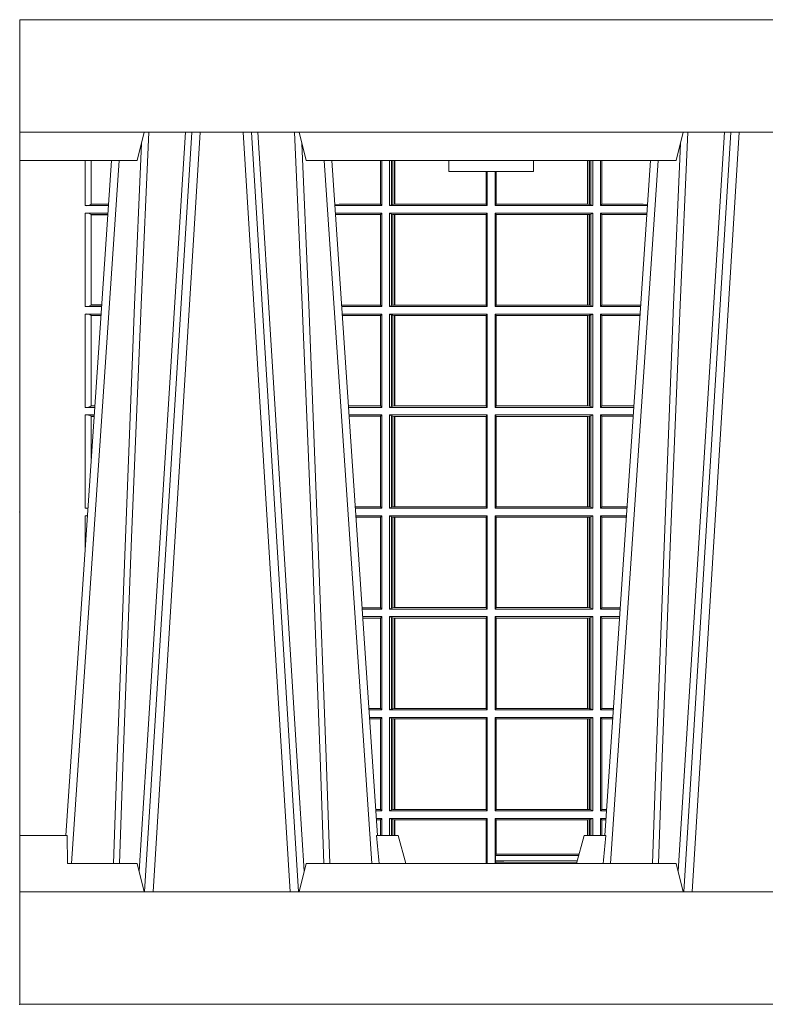
# Model space of a CAD drawing. Units: millimetres. Extents: x 0 to 21000, y 0 to 14850.
# Drawn here: x 1794 to 2059, y 9294 to 9644 of the extents above; entities that cross this region are included whole.
import ezdxf

# ---------------------------------------------------------------- set-up
doc = ezdxf.new("R2010")
doc.units = ezdxf.units.MM
doc.header["$LTSCALE"] = 333.33333
doc.layers.add('FRW-Rifi ST', color=124, linetype='Continuous', lineweight=5, transparency=0.5)

# ---------------------------------------------------------------- blocks, each defined once
blk = doc.blocks.new('ST-Halbblock_SeitGitt_oben_DN200_re_u')
at = {"color": 0, "lineweight": 5}
blk.add_line((0, 0.2999999964833648), (0, 0.05999999648335574), dxfattribs=at)
at = {"color": 0, "linetype": 'Continuous', "lineweight": 0}
for p, q in [((0.02323644757271381, 0.2999999964833933), (0.02323644757271381, 0.2839000010490622)), ((0.02543618679044357, 0.2844331198930945), (0.02543618679044357, 0.2999999964833933)), ((0.1282307446002733, 0.2999999964833648), (0.1282307446002733, 0.2843892955780234)), ((0.1286500036716234, 0.2839000010490622), (0.1286500036716234, 0.2999999964833648)), ((0.1313500046729814, 0.2839000010490622), (0.1313500046729814, 0.2999999964833648)), ((0.1321151494979631, 0.2999999964833364), (0.1321151494979631, 0.2842313209176268)), ((0.1325884103775081, 0.2999999964833648), (0.1325884103775081, 0.2843315535783972)), ((0.1332080006599199, 0.2843992495537009), (0.1332080006599199, 0.2999999964833648)), ((0.133269274234749, 0.2999999964833648), (0.133269274234749, 0.2843992495537009)), ((0.2017307370901165, 0.2999999964833364), (0.2017307370901165, 0.2843992495537009)), ((0.2017919808625948, 0.2843992495537009), (0.2017919808625948, 0.2999999964833364)), ((0.2024115860461961, 0.2999999964833364), (0.2024115860461961, 0.2843315535783972)), ((0.2028848469256843, 0.2999999964833364), (0.2028848469256843, 0.2842313209176268)), ((0.2036500066518556, 0.2839000010490622), (0.2036500066518556, 0.2999999964833648)), ((0.2063499927520525, 0.2839000010490622), (0.2063499927520525, 0.2999999964833648)), ((0.2067692667245637, 0.2999999964833648), (0.2067692667245637, 0.2843892955780234)), ((0.1656807303428423, 0.2843992495537009), (0.1656807303428423, 0.2959999964834026)), ((0.1657159864902269, 0.2843992495537009), (0.1657159864902269, 0.2959999964833742)), ((0.1661000043153535, 0.2839000010490622), (0.1661000043153535, 0.2959999964833742)), ((0.1689000070094835, 0.2839000010490622), (0.1689000070094835, 0.2959999964833457)), ((0.1692840099334489, 0.2843992495537009), (0.1692840099334489, 0.2959999964833742)), ((0.1693192660808336, 0.2843992495537009), (0.1693192660808336, 0.2959999964833742)), ((0.02323644757268539, 0.2839000010490622), (0.03152165022046916, 0.2839000010490622)), ((0.02543645501134506, 0.2843877235055174), (0.02543645501134506, 0.2844337829947676)), ((0.02543645501134506, 0.2844337829947676), (0.03155785263624011, 0.2844337829947676)), ((0.02543645501134506, 0.2843877235055174), (0.03155472876741783, 0.2843877235055174)), ((0.113550001382805, 0.2843892955780234), (0.1119517940797721, 0.2842915482093531)), ((0.1286500036716234, 0.2839000010490622), (0.1119783497795765, 0.2839000010490622)), ((0.1282307446002733, 0.2843892955780234), (0.113550001382805, 0.2843892955780234)), ((0.1286500036716234, 0.2839000010490622), (0.1282307446002733, 0.2843892955780234)), ((0.1321151494979631, 0.2842313209176268), (0.1313500046729814, 0.2839000010490622)), ((0.1313500046729814, 0.2839000010490622), (0.1661000043153535, 0.2839000010490622)), ((0.1321151494979631, 0.2842313209176268), (0.1325884103774797, 0.2843315535783972)), ((0.1325884103774797, 0.2843315535783972), (0.1332080006599199, 0.2843992495537009)), ((0.1332080006599199, 0.2843992495537009), (0.133269274234749, 0.2843992495537009)), ((0.133269274234749, 0.2843992495537009), (0.1656807303428423, 0.2843992495537009)), ((0.1656807303428423, 0.2843992495537009), (0.1657159864902269, 0.2843992495537009)), ((0.1661000043153535, 0.2839000010490622), (0.1657159864902269, 0.2843992495537009)), ((0.1689000070094835, 0.2839000010490622), (0.1692840099334489, 0.2843992495537009)), ((0.2036500066518556, 0.2839000010490622), (0.1689000070094835, 0.2839000010490622)), ((0.1693192660808336, 0.2843992495537009), (0.1692840099334489, 0.2843992495537009)), ((0.201730737090088, 0.2843992495537009), (0.1693192660808336, 0.2843992495537009)), ((0.2017919808625948, 0.2843992495537009), (0.201730737090088, 0.2843992495537009)), ((0.2024115860461961, 0.2843315535783972), (0.2017919808625948, 0.2843992495537009)), ((0.2028848469257127, 0.2842313209176268), (0.2024115860461961, 0.2843315535783972)), ((0.2028848469257127, 0.2842313209176268), (0.2036500066518556, 0.2839000010490622)), ((0.2063499927520525, 0.2839000010490622), (0.2067692667245637, 0.2843892955780234)), ((0.2063499927520525, 0.2839000010490622), (0.2230216502204883, 0.2839000010490622)), ((0.2067692667245637, 0.2843892955780234), (0.2214499950408708, 0.2843892955780234)), ((0.2214499950408708, 0.2843892955780234), (0.223048205905485, 0.2842915479915575)), ((0.02323644757268539, 0.2812000000477042), (0.0313385294541888, 0.2812000000477042)), ((0.02323644757268539, 0.2812000000477042), (0.02323644757268539, 0.2480499976873602)), ((0.02543618679044357, 0.2485831239819731), (0.02543618679044357, 0.2806668737530913)), ((0.02543645501134506, 0.2806662106514182), (0.02543645501134506, 0.2807122701406684)), ((0.02543645501134506, 0.2807122701406684), (0.03130545040190214, 0.2807122701406684)), ((0.02543645501134506, 0.2806662106514182), (0.03130232653307985, 0.2806662106514182)), ((0.1286500036716234, 0.2812000000477042), (0.1121614705458001, 0.2812000000477042)), ((0.113550001382805, 0.2807106980681624), (0.11218901074119, 0.2807939371158739)), ((0.1282307446002733, 0.2807106980681624), (0.113550001382805, 0.2807106980681624)), ((0.1286500036716234, 0.2812000000477042), (0.1282307446002733, 0.2807106980681624)), ((0.1282307446002733, 0.2807106980681624), (0.1282307446002733, 0.248539299666902)), ((0.1286500036716234, 0.2480499976873602), (0.1286500036716234, 0.2812000000477042)), ((0.1313500046729814, 0.2812000000477042), (0.1661000043153535, 0.2812000000477042)), ((0.1313500046729814, 0.2480499976873602), (0.1313500046729814, 0.2812000000477042)), ((0.1321151494979631, 0.2808686801791396), (0.1313500046729814, 0.2812000000477042)), ((0.1321151494979631, 0.2808686801791396), (0.1321151494979631, 0.2483813175559249)), ((0.1321151494979631, 0.2808686801791396), (0.1325884103774797, 0.2807684400677886)), ((0.1325884103774797, 0.2807684400677886), (0.1332080006599199, 0.2807007515430655)), ((0.1325884103774797, 0.2807684400677886), (0.1325884103774797, 0.2484815576672759)), ((0.1332080006599199, 0.2807007515430655), (0.133269274234749, 0.2807007515430655)), ((0.1332080006599199, 0.2485492461919989), (0.1332080006599199, 0.2807007515430655)), ((0.133269274234749, 0.2807007515430655), (0.1656807303428423, 0.2807007515430655)), ((0.133269274234749, 0.2807007515430655), (0.133269274234749, 0.2485492461919989)), ((0.1656807303428423, 0.2807007515430655), (0.1657159864902269, 0.2807007515430655)), ((0.1656807303428423, 0.2485492461919989), (0.1656807303428423, 0.2807007515430655)), ((0.1661000043153535, 0.2812000000477042), (0.1657159864902269, 0.2807007515430655)), ((0.1657159864902269, 0.2485492461919989), (0.1657159864902269, 0.2807007515430655)), ((0.1661000043153535, 0.2480499976873602), (0.1661000043153535, 0.2812000000477042)), ((0.2036500066518556, 0.2812000000477042), (0.1689000070094835, 0.2812000000477042)), ((0.1689000070094835, 0.2480499976873602), (0.1689000070094835, 0.2812000000477042)), ((0.1689000070094835, 0.2812000000477042), (0.1692840099334489, 0.2807007515430655)), ((0.1692840099334489, 0.2485492461919989), (0.1692840099334489, 0.2807007515430655)), ((0.1693192660808336, 0.2807007515430655), (0.1692840099334489, 0.2807007515430655)), ((0.201730737090088, 0.2807007515430655), (0.1693192660808336, 0.2807007515430655)), ((0.1693192660808336, 0.2485492461919989), (0.1693192660808336, 0.2807007515430655)), ((0.2017919808625948, 0.2807007515430655), (0.201730737090088, 0.2807007515430655)), ((0.201730737090088, 0.2807007515430655), (0.201730737090088, 0.2485492461919989)), ((0.2024115860461961, 0.2807684400677886), (0.2017919808625948, 0.2807007515430655)), ((0.2017919808625948, 0.2485492461919989), (0.2017919808625948, 0.2807007515430655)), ((0.2028848469257127, 0.2808686801791396), (0.2024115860461961, 0.2807684400677886)), ((0.2024115860461961, 0.2807684400677886), (0.2024115860461961, 0.2484815576672759)), ((0.2028848469257127, 0.2808686801791396), (0.2036500066518556, 0.2812000000477042)), ((0.2028848469257127, 0.2808686801791396), (0.2028848469257127, 0.2483813175559249)), ((0.2036500066518556, 0.2480499976873602), (0.2036500066518556, 0.2812000000477042)), ((0.2063499927520525, 0.2812000000477042), (0.2228385294542079, 0.2812000000477042)), ((0.2063499927520525, 0.2480499976873602), (0.2063499927520525, 0.2812000000477042)), ((0.2063499927520525, 0.2812000000477042), (0.2067692667245637, 0.2807106980681624)), ((0.2067692667245637, 0.2807106980681624), (0.2067692667245637, 0.248539299666902)), ((0.2067692667245637, 0.2807106980681624), (0.2214499950408708, 0.2807106980681624)), ((0.2214499950408708, 0.2807106980681624), (0.2228109892736825, 0.2807939373355168)), ((0.02543645501134506, 0.2485377275943961), (0.02543645501134506, 0.2485837870836463)), ((0.02543645501134506, 0.2485837870836463), (0.02912641697452045, 0.2485837870836463)), ((0.02543645501134506, 0.2485377275943961), (0.02912329310572659, 0.2485377275943961)), ((0.1282307446002733, 0.248539299666902), (0.1143766002724362, 0.248539299666902)), ((0.1286500036716234, 0.2480499976873602), (0.1282307446002733, 0.248539299666902)), ((0.1325884103774797, 0.2484815576672759), (0.1332080006599199, 0.2485492461919989)), ((0.1332080006599199, 0.2485492461919989), (0.133269274234749, 0.2485492461919989)), ((0.133269274234749, 0.2485492461919989), (0.1656807303428423, 0.2485492461919989)), ((0.1656807303428423, 0.2485492461919989), (0.1657159864902269, 0.2485492461919989)), ((0.1661000043153535, 0.2480499976873602), (0.1657159864902269, 0.2485492461919989)), ((0.1689000070094835, 0.2480499976873602), (0.1692840099334489, 0.2485492461919989)), ((0.1693192660808336, 0.2485492461919989), (0.1692840099334489, 0.2485492461919989)), ((0.201730737090088, 0.2485492461919989), (0.1693192660808336, 0.2485492461919989)), ((0.2017919808625948, 0.2485492461919989), (0.201730737090088, 0.2485492461919989)), ((0.2024115860461961, 0.2484815576672759), (0.2017919808625948, 0.2485492461919989)), ((0.2063499927520525, 0.2480499976873602), (0.2067692667245637, 0.248539299666902)), ((0.2067692667245637, 0.248539299666902), (0.2206233997276001, 0.248539299666902)), ((0.02323644757268539, 0.2480499976873602), (0.0290902140534115, 0.2480499976873602)), ((0.02323644757268539, 0.2453499966860022), (0.02890709328715957, 0.2453499966860022)), ((0.02323644757268539, 0.2453499966860022), (0.02323644757268539, 0.2121999980509486)), ((0.1286500036716234, 0.2480499976873602), (0.1144097859465774, 0.2480499976873602)), ((0.1286500036716234, 0.2453499966860022), (0.1145929067128293, 0.2453499966860022)), ((0.1286500036716234, 0.2453499966860022), (0.1282307446002733, 0.2448606947064604)), ((0.1286500036716234, 0.2121999980509486), (0.1286500036716234, 0.2453499966860022)), ((0.1321151494979631, 0.2483813175559249), (0.1313500046729814, 0.2480499976873602)), ((0.1313500046729814, 0.2480499976873602), (0.1661000043153535, 0.2480499976873602)), ((0.1313500046729814, 0.2453499966860022), (0.1661000043153535, 0.2453499966860022)), ((0.1313500046729814, 0.2121999980509486), (0.1313500046729814, 0.2453499966860022)), ((0.1321151494979631, 0.2450186768174376), (0.1313500046729814, 0.2453499966860022)), ((0.1321151494979631, 0.2483813175559249), (0.1325884103774797, 0.2484815576672759)), ((0.1321151494979631, 0.2450186768174376), (0.1321151494979631, 0.2125313179195132)), ((0.1321151494979631, 0.2450186768174376), (0.1325884103774797, 0.2449184367060866)), ((0.1661000043153535, 0.2453499966860022), (0.1657159864902269, 0.2448507481813635)), ((0.1661000043153535, 0.2121999980509486), (0.1661000043153535, 0.2453499966860022)), ((0.2036500066518556, 0.2480499976873602), (0.1689000070094835, 0.2480499976873602)), ((0.2036500066518556, 0.2453499966860022), (0.1689000070094835, 0.2453499966860022)), ((0.1689000070094835, 0.2121999980509486), (0.1689000070094835, 0.2453499966860022)), ((0.1689000070094835, 0.2453499966860022), (0.1692840099334489, 0.2448507481813635)), ((0.2028848469257127, 0.2483813175559249), (0.2024115860461961, 0.2484815576672759)), ((0.2028848469257127, 0.2450186768174376), (0.2024115860461961, 0.2449184367060866)), ((0.2028848469257127, 0.2483813175559249), (0.2036500066518556, 0.2480499976873602)), ((0.2028848469257127, 0.2450186768174376), (0.2036500066518556, 0.2453499966860022)), ((0.2028848469257127, 0.2450186768174376), (0.2028848469257127, 0.2125313179195132)), ((0.2036500066518556, 0.2121999980509486), (0.2036500066518556, 0.2453499966860022)), ((0.2063499927520525, 0.2480499976873602), (0.220590214053459, 0.2480499976873602)), ((0.2063499927520525, 0.2453499966860022), (0.2204070932872071, 0.2453499966860022)), ((0.2063499927520525, 0.2121999980509486), (0.2063499927520525, 0.2453499966860022)), ((0.2063499927520525, 0.2453499966860022), (0.2067692667245637, 0.2448606947064604)), ((0.02543618679044357, 0.2127331206202712), (0.02543618679044357, 0.2448168778419699)), ((0.02543645501134506, 0.2448162072897162), (0.02543645501134506, 0.2448622667789664)), ((0.02543645501134506, 0.2448622667789664), (0.0288740142348729, 0.2448622667789664)), ((0.02543645501134506, 0.2448162072897162), (0.02887089036605062, 0.2448162072897162)), ((0.1282307446002733, 0.2448606947064604), (0.1146260923869988, 0.2448606947064604)), ((0.1282307446002733, 0.2448606947064604), (0.1282307446002733, 0.2126893000304904)), ((0.1325884103774797, 0.2449184367060866), (0.1332080006599199, 0.2448507481813635)), ((0.1325884103774797, 0.2449184367060866), (0.1325884103774797, 0.2126315543055739)), ((0.1332080006599199, 0.2448507481813635), (0.133269274234749, 0.2448507481813635)), ((0.1332080006599199, 0.2126992465555873), (0.1332080006599199, 0.2448507481813635)), ((0.133269274234749, 0.2448507481813635), (0.1656807303428423, 0.2448507481813635)), ((0.133269274234749, 0.2448507481813635), (0.133269274234749, 0.2126992465555873)), ((0.1656807303428423, 0.2448507481813635), (0.1657159864902269, 0.2448507481813635)), ((0.1656807303428423, 0.2126992465555873), (0.1656807303428423, 0.2448507481813635)), ((0.1657159864902269, 0.2126992465555873), (0.1657159864902269, 0.2448507481813635)), ((0.1692840099334489, 0.2126992465555873), (0.1692840099334489, 0.2448507481813635)), ((0.1693192660808336, 0.2448507481813635), (0.1692840099334489, 0.2448507481813635)), ((0.201730737090088, 0.2448507481813635), (0.1693192660808336, 0.2448507481813635)), ((0.1693192660808336, 0.2126992465555873), (0.1693192660808336, 0.2448507481813635)), ((0.2017919808625948, 0.2448507481813635), (0.201730737090088, 0.2448507481813635)), ((0.201730737090088, 0.2448507481813635), (0.201730737090088, 0.2126992465555873)), ((0.2024115860461961, 0.2449184367060866), (0.2017919808625948, 0.2448507481813635)), ((0.2017919808625948, 0.2126992465555873), (0.2017919808625948, 0.2448507481813635)), ((0.2024115860461961, 0.2449184367060866), (0.2024115860461961, 0.2126315543055739)), ((0.2067692667245637, 0.2448606947064604), (0.2067692667245637, 0.2126893000304904)), ((0.2067692667245637, 0.2448606947064604), (0.2203739076130375, 0.2448606947064604)), ((0.02323644757268539, 0.2121999980509486), (0.02665877813905126, 0.2121999980509486)), ((0.02543645501134506, 0.2126877279579844), (0.02543645501134506, 0.2127337837219443)), ((0.02543645501134506, 0.2127337837219443), (0.02669498080749122, 0.2127337837219443)), ((0.02543645501134506, 0.2126877279579844), (0.02669185719130951, 0.2126877279579844)), ((0.1282307446002733, 0.2126893000304904), (0.116808036186768, 0.2126893000304904)), ((0.1286500036716234, 0.2121999980509486), (0.1168412218609092, 0.2121999980509486)), ((0.1286500036716234, 0.2121999980509486), (0.1282307446002733, 0.2126893000304904)), ((0.1321151494979631, 0.2125313179195132), (0.1313500046729814, 0.2121999980509486)), ((0.1313500046729814, 0.2121999980509486), (0.1661000043153535, 0.2121999980509486)), ((0.1321151494979631, 0.2125313179195132), (0.1325884103774797, 0.2126315543055739)), ((0.1325884103774797, 0.2126315543055739), (0.1332080006599199, 0.2126992465555873)), ((0.1332080006599199, 0.2126992465555873), (0.133269274234749, 0.2126992465555873)), ((0.133269274234749, 0.2126992465555873), (0.1656807303428423, 0.2126992465555873)), ((0.1656807303428423, 0.2126992465555873), (0.1657159864902269, 0.2126992465555873)), ((0.1661000043153535, 0.2121999980509486), (0.1657159864902269, 0.2126992465555873)), ((0.1689000070094835, 0.2121999980509486), (0.1692840099334489, 0.2126992465555873)), ((0.2036500066518556, 0.2121999980509486), (0.1689000070094835, 0.2121999980509486)), ((0.1693192660808336, 0.2126992465555873), (0.1692840099334489, 0.2126992465555873)), ((0.201730737090088, 0.2126992465555873), (0.1693192660808336, 0.2126992465555873)), ((0.2017919808625948, 0.2126992465555873), (0.201730737090088, 0.2126992465555873)), ((0.2024115860461961, 0.2126315543055739), (0.2017919808625948, 0.2126992465555873)), ((0.2028848469257127, 0.2125313179195132), (0.2024115860461961, 0.2126315543055739)), ((0.2028848469257127, 0.2125313179195132), (0.2036500066518556, 0.2121999980509486)), ((0.2063499927520525, 0.2121999980509486), (0.2067692667245637, 0.2126893000304904)), ((0.2063499927520525, 0.2121999980509486), (0.2181587781390988, 0.2121999980509486)), ((0.2067692667245637, 0.2126893000304904), (0.2181919638132115, 0.2126893000304904)), ((0.02323644757268539, 0.2094999970495905), (0.02647565737279933, 0.2094999970495905)), ((0.02323644757268539, 0.2094999970495905), (0.02323644757268539, 0.1763499979488756)), ((0.02543618679047199, 0.1941736543811317), (0.02543618679047199, 0.208966874480268)), ((0.02543645501134506, 0.2089662113785948), (0.02543645501134506, 0.209012270867845)), ((0.02543645501134506, 0.209012270867845), (0.02644257857318166, 0.209012270867845)), ((0.02543645501134506, 0.2089662113785948), (0.02643945470435938, 0.2089662113785948)), ((0.1286500036716234, 0.2094999970495905), (0.1170243426271611, 0.2094999970495905)), ((0.1282307446002733, 0.2090106987953391), (0.1170575280486901, 0.2090106987953391)), ((0.1286500036716234, 0.2094999970495905), (0.1282307446002733, 0.2090106987953391)), ((0.1282307446002733, 0.2090106987953391), (0.1282307446002733, 0.1768392988806795)), ((0.1286500036716234, 0.1763499979488756), (0.1286500036716234, 0.2094999970495905)), ((0.1313500046729814, 0.2094999970495905), (0.1661000043153535, 0.2094999970495905)), ((0.1313500046729814, 0.1763499979488756), (0.1313500046729814, 0.2094999970495905)), ((0.1321151494979631, 0.2091686771810259), (0.1313500046729814, 0.2094999970495905)), ((0.1321151494979631, 0.2091686771810259), (0.1321151494979631, 0.1766813173517789)), ((0.1321151494979631, 0.2091686771810259), (0.1325884103774797, 0.2090684407949652)), ((0.1325884103774797, 0.2090684407949652), (0.1332080006599199, 0.2090007485449519)), ((0.1325884103774797, 0.2090684407949652), (0.1325884103774797, 0.1767815557169001)), ((0.1332080006599199, 0.2090007485449519), (0.133269274234749, 0.2090007485449519)), ((0.1332080006599199, 0.1768492477340828), (0.1332080006599199, 0.2090007485449519)), ((0.133269274234749, 0.2090007485449519), (0.1656807303428423, 0.2090007485449519)), ((0.133269274234749, 0.2090007485449519), (0.133269274234749, 0.1768492477340828)), ((0.1656807303428423, 0.2090007485449519), (0.1657159864902269, 0.2090007485449519)), ((0.1656807303428423, 0.1768492477340828), (0.1656807303428423, 0.2090007485449519)), ((0.1661000043153535, 0.2094999970495905), (0.1657159864902269, 0.2090007485449519)), ((0.1657159864902269, 0.1768492477340828), (0.1657159864902269, 0.2090007485449519)), ((0.1661000043153535, 0.1763499979488756), (0.1661000043153535, 0.2094999970495905)), ((0.2036500066518556, 0.2094999970495905), (0.1689000070094835, 0.2094999970495905)), ((0.1689000070094835, 0.1763499979488756), (0.1689000070094835, 0.2094999970495905)), ((0.1689000070094835, 0.2094999970495905), (0.1692840099334489, 0.2090007485449519)), ((0.1692840099334489, 0.1768492477340828), (0.1692840099334489, 0.2090007485449519)), ((0.1693192660808336, 0.2090007485449519), (0.1692840099334489, 0.2090007485449519)), ((0.201730737090088, 0.2090007485449519), (0.1693192660808336, 0.2090007485449519)), ((0.1693192660808336, 0.1768492477340828), (0.1693192660808336, 0.2090007485449519)), ((0.2017919808625948, 0.2090007485449519), (0.201730737090088, 0.2090007485449519)), ((0.201730737090088, 0.2090007485449519), (0.201730737090088, 0.1768492477340828)), ((0.2024115860461961, 0.2090684407949652), (0.2017919808625948, 0.2090007485449519)), ((0.2017919808625948, 0.1768492477340828), (0.2017919808625948, 0.2090007485449519)), ((0.2028848469257127, 0.2091686771810259), (0.2024115860461961, 0.2090684407949652)), ((0.2024115860461961, 0.2090684407949652), (0.2024115860461961, 0.1767815557169001)), ((0.2028848469257127, 0.2091686771810259), (0.2036500066518556, 0.2094999970495905)), ((0.2028848469257127, 0.2091686771810259), (0.2028848469257127, 0.1766813173517789)), ((0.2036500066518556, 0.1763499979488756), (0.2036500066518556, 0.2094999970495905)), ((0.2063499927520525, 0.2094999970495905), (0.2179756573728184, 0.2094999970495905)), ((0.2063499927520525, 0.1763499979488756), (0.2063499927520525, 0.2094999970495905)), ((0.2063499927520525, 0.2094999970495905), (0.2067692667245637, 0.2090106987953391)), ((0.2067692667245637, 0.2090106987953391), (0.2067692667245637, 0.1768392988806795)), ((0.2067692667245637, 0.2090106987953391), (0.2179424719513463, 0.2090106987953391)), ((0.02323644757268539, 0.1763499979488756), (0.02422734219311451, 0.1763499979488756)), ((0.1282307446002733, 0.1768392988806795), (0.1192394722037875, 0.1768392988806795)), ((0.1286500036716234, 0.1763499979488756), (0.1192726578068459, 0.1763499979488756)), ((0.1286500036716234, 0.1763499979488756), (0.1282307446002733, 0.1768392988806795)), ((0.1321151494979631, 0.1766813173517789), (0.1313500046729814, 0.1763499979488756)), ((0.1313500046729814, 0.1763499979488756), (0.1661000043153535, 0.1763499979488756)), ((0.1321151494979631, 0.1766813173517789), (0.1325884103774797, 0.1767815557169001)), ((0.1325884103774797, 0.1767815557169001), (0.1332080006599199, 0.1768492477340828)), ((0.1332080006599199, 0.1768492477340828), (0.133269274234749, 0.1768492477340828)), ((0.133269274234749, 0.1768492477340828), (0.1656807303428423, 0.1768492477340828)), ((0.1656807303428423, 0.1768492477340828), (0.1657159864902269, 0.1768492477340828)), ((0.1661000043153535, 0.1763499979488756), (0.1657159864902269, 0.1768492477340828)), ((0.1689000070094835, 0.1763499979488756), (0.1692840099334489, 0.1768492477340828)), ((0.2036500066518556, 0.1763499979488756), (0.1689000070094835, 0.1763499979488756)), ((0.1693192660808336, 0.1768492477340828), (0.1692840099334489, 0.1768492477340828)), ((0.201730737090088, 0.1768492477340828), (0.1693192660808336, 0.1768492477340828)), ((0.2017919808625948, 0.1768492477340828), (0.201730737090088, 0.1768492477340828)), ((0.2024115860461961, 0.1767815557169001), (0.2017919808625948, 0.1768492477340828)), ((0.2028848469257127, 0.1766813173517789), (0.2024115860461961, 0.1767815557169001)), ((0.2028848469257127, 0.1766813173517789), (0.2036500066518556, 0.1763499979488756)), ((0.2063499927520525, 0.1763499979488756), (0.2067692667245637, 0.1768392988806795)), ((0.2063499927520525, 0.1763499979488756), (0.2157273421931336, 0.1763499979488756)), ((0.2067692667245637, 0.1768392988806795), (0.215760527796192, 0.1768392988806795)), ((0.02323644757268539, 0.1736499978788402), (0.02404422149001562, 0.1736499978788402)), ((0.02323644757268539, 0.1617398774136518), (0.02323644757268539, 0.1736499978788402)), ((0.1286500036716234, 0.1736499978788402), (0.1194557785099732, 0.1736499978788402)), ((0.1282307446002733, 0.1731606969470363), (0.1194889641130601, 0.1731606969470363)), ((0.1286500036716234, 0.1736499978788402), (0.1282307446002733, 0.1731606969470363)), ((0.1282307446002733, 0.1409892970323767), (0.1282307446002733, 0.1731606969470363)), ((0.1286500036716234, 0.1736499978788402), (0.1286500036716234, 0.1404999987781252)), ((0.1313500046729814, 0.1736499978788402), (0.1313500046729814, 0.1404999987781252)), ((0.1313500046729814, 0.1736499978788402), (0.1661000043153535, 0.1736499978788402)), ((0.1321151494979631, 0.1733186784759368), (0.1313500046729814, 0.1736499978788402)), ((0.1321151494979631, 0.1408313186466899), (0.1321151494979631, 0.1733186784759368)), ((0.1321151494979631, 0.1733186784759368), (0.1325884103774797, 0.1732184401108157)), ((0.1325884103774797, 0.1732184401108157), (0.1332080006599199, 0.173150748093633)), ((0.1325884103774797, 0.1409315550327506), (0.1325884103774797, 0.1732184401108157)), ((0.1332080006599199, 0.173150748093633), (0.133269274234749, 0.173150748093633)), ((0.1332080006599199, 0.173150748093633), (0.1332080006599199, 0.1409992472827639)), ((0.133269274234749, 0.173150748093633), (0.1656807303428423, 0.173150748093633)), ((0.133269274234749, 0.1409992472827639), (0.133269274234749, 0.173150748093633)), ((0.1656807303428423, 0.173150748093633), (0.1657159864902269, 0.173150748093633)), ((0.1656807303428423, 0.173150748093633), (0.1656807303428423, 0.1409992472827639)), ((0.1661000043153535, 0.1736499978788402), (0.1657159864902269, 0.173150748093633)), ((0.1657159864902269, 0.173150748093633), (0.1657159864902269, 0.1409992472827639)), ((0.1661000043153535, 0.1736499978788402), (0.1661000043153535, 0.1404999987781252)), ((0.1689000070094835, 0.1736499978788402), (0.1689000070094835, 0.1404999987781252)), ((0.2036500066518556, 0.1736499978788402), (0.1689000070094835, 0.1736499978788402)), ((0.1689000070094835, 0.1736499978788402), (0.1692840099334489, 0.173150748093633)), ((0.1692840099334489, 0.173150748093633), (0.1692840099334489, 0.1409992472827639)), ((0.1693192660808336, 0.173150748093633), (0.1692840099334489, 0.173150748093633)), ((0.201730737090088, 0.173150748093633), (0.1693192660808336, 0.173150748093633)), ((0.1693192660808336, 0.173150748093633), (0.1693192660808336, 0.1409992472827639)), ((0.2017919808625948, 0.173150748093633), (0.201730737090088, 0.173150748093633)), ((0.201730737090088, 0.1409992472827639), (0.201730737090088, 0.173150748093633)), ((0.2024115860461961, 0.1732184401108157), (0.2017919808625948, 0.173150748093633)), ((0.2017919808625948, 0.173150748093633), (0.2017919808625948, 0.1409992472827639)), ((0.2028848469257127, 0.1733186784759368), (0.2024115860461961, 0.1732184401108157)), ((0.2024115860461961, 0.1409315550327506), (0.2024115860461961, 0.1732184401108157)), ((0.2028848469257127, 0.1733186784759368), (0.2036500066518556, 0.1736499978788402)), ((0.2028848469257127, 0.1408313186466899), (0.2028848469257127, 0.1733186784759368)), ((0.2036500066518556, 0.1736499978788402), (0.2036500066518556, 0.1404999987781252)), ((0.2063499927520525, 0.1736499978788402), (0.2155442214900631, 0.1736499978788402)), ((0.2063499927520525, 0.1736499978788402), (0.2063499927520525, 0.1404999987781252)), ((0.2063499927520525, 0.1736499978788402), (0.2067692667245637, 0.1731606969470363)), ((0.2067692667245637, 0.1409892970323767), (0.2067692667245637, 0.1731606969470363)), ((0.2067692667245637, 0.1731606969470363), (0.2155110358869479, 0.1731606969470363)), ((0.1282307446002733, 0.1409892970323767), (0.1216709082681859, 0.1409892970323767)), ((0.1286500036716234, 0.1404999987781252), (0.1217040936896581, 0.1404999987781252)), ((0.1286500036716234, 0.1404999987781252), (0.1282307446002733, 0.1409892970323767)), ((0.1321151494979631, 0.1408313186466899), (0.1313500046729814, 0.1404999987781252)), ((0.1313500046729814, 0.1404999987781252), (0.1661000043153535, 0.1404999987781252)), ((0.1321151494979631, 0.1408313186466899), (0.1325884103774797, 0.1409315550327506)), ((0.1325884103774797, 0.1409315550327506), (0.1332080006599199, 0.1409992472827639)), ((0.1332080006599199, 0.1409992472827639), (0.133269274234749, 0.1409992472827639)), ((0.133269274234749, 0.1409992472827639), (0.1656807303428423, 0.1409992472827639)), ((0.1656807303428423, 0.1409992472827639), (0.1657159864902269, 0.1409992472827639)), ((0.1661000043153535, 0.1404999987781252), (0.1657159864902269, 0.1409992472827639)), ((0.1689000070094835, 0.1404999987781252), (0.1692840099334489, 0.1409992472827639)), ((0.2036500066518556, 0.1404999987781252), (0.1689000070094835, 0.1404999987781252)), ((0.1693192660808336, 0.1409992472827639), (0.1692840099334489, 0.1409992472827639)), ((0.201730737090088, 0.1409992472827639), (0.1693192660808336, 0.1409992472827639)), ((0.2017919808625948, 0.1409992472827639), (0.201730737090088, 0.1409992472827639)), ((0.2024115860461961, 0.1409315550327506), (0.2017919808625948, 0.1409992472827639)), ((0.2028848469257127, 0.1408313186466899), (0.2024115860461961, 0.1409315550327506)), ((0.2028848469257127, 0.1408313186466899), (0.2036500066518556, 0.1404999987781252)), ((0.2063499927520525, 0.1404999987781252), (0.2067692667245637, 0.1409892970323767)), ((0.2063499927520525, 0.1404999987781252), (0.2132959063103499, 0.1404999987781252)), ((0.2067692667245637, 0.1409892970323767), (0.2133290917318504, 0.1409892970323767)), ((0.1286500036716234, 0.1377999977767672), (0.1218872144558816, 0.1377999977767672)), ((0.1282307446002733, 0.1373106957972254), (0.1219204001300511, 0.1373106957972254)), ((0.1286500036716234, 0.1377999977767672), (0.1282307446002733, 0.1373106957972254)), ((0.1282307446002733, 0.1051393011212554), (0.1282307446002733, 0.1373106957972254)), ((0.1286500036716234, 0.1377999977767672), (0.1286500036716234, 0.1046499991417136)), ((0.1313500046729814, 0.1377999977767672), (0.1313500046729814, 0.1046499991417136)), ((0.1313500046729814, 0.1377999977767672), (0.1661000043153535, 0.1377999977767672)), ((0.1321151494979631, 0.1374686779082026), (0.1313500046729814, 0.1377999977767672)), ((0.1321151494979631, 0.1049813190102782), (0.1321151494979631, 0.1374686779082026)), ((0.1321151494979631, 0.1374686779082026), (0.1325884103774797, 0.1373684415221419)), ((0.1325884103774797, 0.1373684415221419), (0.1332080006599199, 0.1373007492721285)), ((0.1325884103774797, 0.1050815591216292), (0.1325884103774797, 0.1373684415221419)), ((0.1332080006599199, 0.1373007492721285), (0.133269274234749, 0.1373007492721285)), ((0.1332080006599199, 0.1373007492721285), (0.1332080006599199, 0.1051492476463523)), ((0.133269274234749, 0.1373007492721285), (0.1656807303428423, 0.1373007492721285)), ((0.133269274234749, 0.1051492476463523), (0.133269274234749, 0.1373007492721285)), ((0.1656807303428423, 0.1373007492721285), (0.1657159864902269, 0.1373007492721285)), ((0.1656807303428423, 0.1373007492721285), (0.1656807303428423, 0.1051492476463523)), ((0.1661000043153535, 0.1377999977767672), (0.1657159864902269, 0.1373007492721285)), ((0.1657159864902269, 0.1373007492721285), (0.1657159864902269, 0.1051492476463523)), ((0.1661000043153535, 0.1377999977767672), (0.1661000043153535, 0.1046499991417136)), ((0.1689000070094835, 0.1377999977767672), (0.1689000070094835, 0.1046499991417136)), ((0.2036500066518556, 0.1377999977767672), (0.1689000070094835, 0.1377999977767672)), ((0.1689000070094835, 0.1377999977767672), (0.1692840099334489, 0.1373007492721285)), ((0.1692840099334489, 0.1373007492721285), (0.1692840099334489, 0.1051492476463523)), ((0.1693192660808336, 0.1373007492721285), (0.1692840099334489, 0.1373007492721285)), ((0.201730737090088, 0.1373007492721285), (0.1693192660808336, 0.1373007492721285)), ((0.1693192660808336, 0.1373007492721285), (0.1693192660808336, 0.1051492476463523)), ((0.2017919808625948, 0.1373007492721285), (0.201730737090088, 0.1373007492721285)), ((0.201730737090088, 0.1051492476463523), (0.201730737090088, 0.1373007492721285)), ((0.2024115860461961, 0.1373684415221419), (0.2017919808625948, 0.1373007492721285)), ((0.2017919808625948, 0.1373007492721285), (0.2017919808625948, 0.1051492476463523)), ((0.2028848469257127, 0.1374686779082026), (0.2024115860461961, 0.1373684415221419)), ((0.2024115860461961, 0.1050815591216292), (0.2024115860461961, 0.1373684415221419)), ((0.2028848469257127, 0.1374686779082026), (0.2036500066518556, 0.1377999977767672)), ((0.2028848469257127, 0.1049813190102782), (0.2028848469257127, 0.1374686779082026)), ((0.2036500066518556, 0.1377999977767672), (0.2036500066518556, 0.1046499991417136)), ((0.2063499927520525, 0.1377999977767672), (0.213112785544098, 0.1377999977767672)), ((0.2063499927520525, 0.1377999977767672), (0.2063499927520525, 0.1046499991417136)), ((0.2063499927520525, 0.1377999977767672), (0.2067692667245637, 0.1373106957972254)), ((0.2067692667245637, 0.1051393011212554), (0.2067692667245637, 0.1373106957972254)), ((0.2067692667245637, 0.1373106957972254), (0.2130795998699284, 0.1373106957972254)), ((0.1282307446002733, 0.1051393011212554), (0.1241023439298772, 0.1051393011212554)), ((0.1286500036716234, 0.1046499991417136), (0.1282307446002733, 0.1051393011212554)), ((0.1321151494979631, 0.1049813190102782), (0.1325884103774797, 0.1050815591216292)), ((0.1325884103774797, 0.1050815591216292), (0.1332080006599199, 0.1051492476463523)), ((0.1332080006599199, 0.1051492476463523), (0.133269274234749, 0.1051492476463523)), ((0.133269274234749, 0.1051492476463523), (0.1656807303428423, 0.1051492476463523)), ((0.1656807303428423, 0.1051492476463523), (0.1657159864902269, 0.1051492476463523)), ((0.1661000043153535, 0.1046499991417136), (0.1657159864902269, 0.1051492476463523)), ((0.1689000070094835, 0.1046499991417136), (0.1692840099334489, 0.1051492476463523)), ((0.1693192660808336, 0.1051492476463523), (0.1692840099334489, 0.1051492476463523)), ((0.201730737090088, 0.1051492476463523), (0.1693192660808336, 0.1051492476463523)), ((0.2017919808625948, 0.1051492476463523), (0.201730737090088, 0.1051492476463523)), ((0.2024115860461961, 0.1050815591216292), (0.2017919808625948, 0.1051492476463523)), ((0.2028848469257127, 0.1049813190102782), (0.2024115860461961, 0.1050815591216292)), ((0.2063499927520525, 0.1046499991417136), (0.2067692667245637, 0.1051393011212554)), ((0.2067692667245637, 0.1051393011212554), (0.2108976560701024, 0.1051393011212554)), ((0.1286500036716234, 0.1046499991417136), (0.1241355296039899, 0.1046499991417136)), ((0.1286500036716234, 0.1019499981403555), (0.1243186503702418, 0.1019499981403555)), ((0.1286500036716234, 0.1019499981403555), (0.1282307446002733, 0.1014606961608138)), ((0.1286500036716234, 0.1019499981403555), (0.1286500036716234, 0.06879999578001161)), ((0.1321151494979631, 0.1049813190102782), (0.1313500046729814, 0.1046499991417136)), ((0.1313500046729814, 0.1046499991417136), (0.1661000043153535, 0.1046499991417136)), ((0.1313500046729814, 0.1019499981403555), (0.1661000043153535, 0.1019499981403555)), ((0.1313500046729814, 0.1019499981403555), (0.1313500046729814, 0.06879999578001161)), ((0.1321151494979631, 0.1016186782717909), (0.1313500046729814, 0.1019499981403555)), ((0.1321151494979631, 0.06913131564857622), (0.1321151494979631, 0.1016186782717909)), ((0.1321151494979631, 0.1016186782717909), (0.1325884103774797, 0.1015184381604399)), ((0.1325884103774797, 0.1015184381604399), (0.1332080006599199, 0.1014507496357169)), ((0.1325884103774797, 0.06923155575992723), (0.1325884103774797, 0.1015184381604399)), ((0.1661000043153535, 0.1019499981403555), (0.1657159864902269, 0.1014507496357169)), ((0.1661000043153535, 0.1019499981403555), (0.1661000043153535, 0.06879999578001161)), ((0.2036500066518556, 0.1046499991417136), (0.1689000070094835, 0.1046499991417136)), ((0.1689000070094835, 0.1019499981403555), (0.1689000070094835, 0.06879999578001161)), ((0.2036500066518556, 0.1019499981403555), (0.1689000070094835, 0.1019499981403555)), ((0.1689000070094835, 0.1019499981403555), (0.1692840099334489, 0.1014507496357169)), ((0.2024115860461961, 0.1015184381604399), (0.2017919808625948, 0.1014507496357169)), ((0.2028848469257127, 0.1016186782717909), (0.2024115860461961, 0.1015184381604399)), ((0.2024115860461961, 0.06923155575992723), (0.2024115860461961, 0.1015184381604399)), ((0.2028848469257127, 0.1049813190102782), (0.2036500066518556, 0.1046499991417136)), ((0.2028848469257127, 0.1016186782717909), (0.2036500066518556, 0.1019499981403555)), ((0.2028848469257127, 0.06913131564857622), (0.2028848469257127, 0.1016186782717909)), ((0.2036500066518556, 0.1019499981403555), (0.2036500066518556, 0.06879999578001161)), ((0.2063499927520525, 0.1046499991417136), (0.2108644703959897, 0.1046499991417136)), ((0.2063499927520525, 0.1019499981403555), (0.2106813496297377, 0.1019499981403555)), ((0.2063499927520525, 0.1019499981403555), (0.2063499927520525, 0.06879999578001161)), ((0.2063499927520525, 0.1019499981403555), (0.2067692667245637, 0.1014606961608138)), ((0.1282307446002733, 0.1014606961608138), (0.1243518360444114, 0.1014606961608138)), ((0.1282307446002733, 0.06928929775955339), (0.1282307446002733, 0.1014606961608138)), ((0.1332080006599199, 0.1014507496357169), (0.133269274234749, 0.1014507496357169)), ((0.1332080006599199, 0.1014507496357169), (0.1332080006599199, 0.06929924428465029)), ((0.133269274234749, 0.1014507496357169), (0.1656807303428423, 0.1014507496357169)), ((0.133269274234749, 0.06929924428465029), (0.133269274234749, 0.1014507496357169)), ((0.1656807303428423, 0.1014507496357169), (0.1657159864902269, 0.1014507496357169)), ((0.1656807303428423, 0.1014507496357169), (0.1656807303428423, 0.06929924428465029)), ((0.1657159864902269, 0.1014507496357169), (0.1657159864902269, 0.06929924428465029)), ((0.1692840099334489, 0.1014507496357169), (0.1692840099334489, 0.06929924428465029)), ((0.1693192660808336, 0.1014507496357169), (0.1692840099334489, 0.1014507496357169)), ((0.201730737090088, 0.1014507496357169), (0.1693192660808336, 0.1014507496357169)), ((0.1693192660808336, 0.1014507496357169), (0.1693192660808336, 0.06929924428465029)), ((0.2017919808625948, 0.1014507496357169), (0.201730737090088, 0.1014507496357169)), ((0.201730737090088, 0.06929924428465029), (0.201730737090088, 0.1014507496357169)), ((0.2017919808625948, 0.1014507496357169), (0.2017919808625948, 0.06929924428465029)), ((0.2067692667245637, 0.06928929775955339), (0.2067692667245637, 0.1014606961608138)), ((0.2067692667245637, 0.1014606961608138), (0.2106481639555966, 0.1014606961608138)), ((0.1282307446002733, 0.06928929775955339), (0.1265337800969064, 0.06928929775955339)), ((0.1286500036716234, 0.06879999578001161), (0.1265669657710191, 0.06879999578001161)), ((0.1286500036716234, 0.06879999578001161), (0.1282307446002733, 0.06928929775955339)), ((0.1321151494979631, 0.06913131564857622), (0.1313500046729814, 0.06879999578001161)), ((0.1313500046729814, 0.06879999578001161), (0.1661000043153535, 0.06879999578001161)), ((0.1321151494979631, 0.06913131564857622), (0.1325884103774797, 0.06923155575992723)), ((0.1325884103774797, 0.06923155575992723), (0.1332080006599199, 0.06929924428465029)), ((0.1332080006599199, 0.06929924428465029), (0.133269274234749, 0.06929924428465029)), ((0.133269274234749, 0.06929924428465029), (0.1656807303428423, 0.06929924428465029)), ((0.1656807303428423, 0.06929924428465029), (0.1657159864902269, 0.06929924428465029)), ((0.1661000043153535, 0.06879999578001161), (0.1657159864902269, 0.06929924428465029)), ((0.1689000070094835, 0.06879999578001161), (0.1692840099334489, 0.06929924428465029)), ((0.2036500066518556, 0.06879999578001161), (0.1689000070094835, 0.06879999578001161)), ((0.1693192660808336, 0.06929924428465029), (0.1692840099334489, 0.06929924428465029)), ((0.201730737090088, 0.06929924428465029), (0.1693192660808336, 0.06929924428465029)), ((0.2017919808625948, 0.06929924428465029), (0.201730737090088, 0.06929924428465029)), ((0.2024115860461961, 0.06923155575992723), (0.2017919808625948, 0.06929924428465029)), ((0.2028848469257127, 0.06913131564857622), (0.2024115860461961, 0.06923155575992723)), ((0.2028848469257127, 0.06913131564857622), (0.2036500066518556, 0.06879999578001161)), ((0.2063499927520525, 0.06879999578001161), (0.2067692667245637, 0.06928929775955339)), ((0.2063499927520525, 0.06879999578001161), (0.208433034228932, 0.06879999578001161)), ((0.2067692667245637, 0.06928929775955339), (0.2084662199030731, 0.06928929775955339)), ((0.1286500036716234, 0.06609999477865358), (0.1267500865372995, 0.06609999477865358)), ((0.1282307446002733, 0.0656107002496924), (0.1267832717061026, 0.0656107002496924)), ((0.1286500036716234, 0.06609999477865358), (0.1282307446002733, 0.0656107002496924)), ((0.1282307446002733, 0.05999999648335574), (0.1282307446002733, 0.0656107002496924)), ((0.1286500036716234, 0.06609999477865358), (0.1286500036716234, 0.05999999648338417)), ((0.1313500046729814, 0.06609999477865358), (0.1661000043153535, 0.06609999477865358)), ((0.1313500046729814, 0.06609999477865358), (0.1313500046729814, 0.05999999648338417)), ((0.1321151494979631, 0.06576867491008898), (0.1313500046729814, 0.06609999477865358)), ((0.1321151494979631, 0.05999999648338417), (0.1321151494979631, 0.06576867491008898)), ((0.1321151494979631, 0.06576867491008898), (0.1325884103774797, 0.06566844224931856)), ((0.1325884103774797, 0.06566844224931856), (0.1332080006599199, 0.06560074627401491)), ((0.1325884103775081, 0.05999999648335574), (0.1325884103775081, 0.06566844224931856)), ((0.1332080006599199, 0.06560074627401491), (0.133269274234749, 0.06560074627401491)), ((0.1332080006599199, 0.06560074627401491), (0.1332080006599199, 0.05999999648332732)), ((0.133269274234749, 0.06560074627401491), (0.1656807303428423, 0.06560074627401491)), ((0.1332692742347206, 0.05999999648332732), (0.1332692742347206, 0.06560074627401491)), ((0.1656807303428423, 0.06560074627401491), (0.1657159864902269, 0.06560074627401491)), ((0.1656807303428423, 0.06560074627401491), (0.1656807303428423, 0.04999999648336484)), ((0.1661000043153535, 0.06609999477865358), (0.1657159864902269, 0.06560074627401491)), ((0.1657159864902269, 0.06560074627401491), (0.1657159864902269, 0.04999999648336484)), ((0.1661000043153535, 0.06609999477865358), (0.1661000043153535, 0.04999999648336484)), ((0.2036500066518556, 0.06609999477865358), (0.1689000070094835, 0.06609999477865358)), ((0.1689000070094835, 0.06609999477865358), (0.1689000070094835, 0.05249999552967211)), ((0.1689000070094835, 0.06609999477865358), (0.1692840099334489, 0.06560074627401491)), ((0.1692840099334489, 0.06560074627401491), (0.1692840099334489, 0.05335317641498705)), ((0.1693192660808336, 0.06560074627401491), (0.1692840099334489, 0.06560074627401491)), ((0.201730737090088, 0.06560074627401491), (0.1693192660808336, 0.06560074627401491)), ((0.1693192660808336, 0.06560074627401491), (0.1693192660808336, 0.05335317641498705)), ((0.2017919808625948, 0.06560074627401491), (0.201730737090088, 0.06560074627401491)), ((0.201730737090088, 0.05999999648335574), (0.201730737090088, 0.06560074627401491)), ((0.2024115860461961, 0.06566844224931856), (0.2017919808625948, 0.06560074627401491)), ((0.2017919808625948, 0.06560074627401491), (0.2017919808625948, 0.05999999648335574)), ((0.2028848469257127, 0.06576867491008898), (0.2024115860461961, 0.06566844224931856)), ((0.2024115860461961, 0.05999999648335574), (0.2024115860461961, 0.06566844224931856)), ((0.2028848469257127, 0.06576867491008898), (0.2036500066518556, 0.06609999477865358)), ((0.2028848469256843, 0.05999999648335574), (0.2028848469256843, 0.06576867491008898)), ((0.2036500066518556, 0.06609999477865358), (0.2036500066518556, 0.05999999648335574)), ((0.2063499927520525, 0.06609999477865358), (0.2082499134627085, 0.06609999477865358)), ((0.2063499927520525, 0.06609999477865358), (0.2063499927520525, 0.05999999648335574)), ((0.2063499927520525, 0.06609999477865358), (0.2067692667245637, 0.0656107002496924)), ((0.2067692667245637, 0.05999999648335574), (0.2067692667245637, 0.0656107002496924)), ((0.2067692667245637, 0.0656107002496924), (0.2082167282938485, 0.0656107002496924)), ((0.169057095050789, 0.05285317540170809), (0.1692840099334489, 0.05335317641498705)), ((0.169057095050789, 0.05249999552967211), (0.169057095050789, 0.05285317540170809)), ((0.1985850150626618, 0.05285317540167966), (0.169057095050789, 0.05285317540167966)), ((0.1693192660808336, 0.05335317641498705), (0.1692840099334489, 0.05335317641498705)), ((0.1987189899303985, 0.05335317641498705), (0.1693192660808336, 0.05335317641498705)), ((0.1688652873039018, 0.05249999552967211), (0.1689000070094835, 0.05249999552967211)), ((0.1688652873039018, 0.05249999552967211), (0.1688652873039018, 0.04999999648336484)), ((0.169057095050789, 0.05249999552967211), (0.1689000070094835, 0.05249999552967211)), ((0.1689909636974107, 0.05105317473413606), (0.1689909636974107, 0.05249999552967211)), ((0.1692004144191515, 0.05052936166526933), (0.1689909636974107, 0.05105317473413606)), ((0.1981027063374086, 0.05105317473413606), (0.1689909636974107, 0.05105317473413606)), ((0.1692004144191515, 0.05052936166526933), (0.1692004144191515, 0.04999999648336484)), ((0.1692004144191515, 0.05052936166526933), (0.1692144513129961, 0.05052936166526933)), ((0.1692144513129961, 0.05052936166526933), (0.1710739523172151, 0.05052936166526933)), ((0.1692144513129676, 0.04999999648336484), (0.1692144513129676, 0.05052936166526933)), ((0.1720587700605165, 0.05050050556661745), (0.1732523232698213, 0.05026412844659944)), ((0.1732523232698213, 0.05026412844659944), (0.1977476716041338, 0.05026412844659944)), ((0.1978993298112641, 0.05029416320533642), (0.1977476716041338, 0.05026412844659944))]:
    blk.add_line(p, q, dxfattribs=at)
for centre, radius, start, end in [((0.02378091515552683, 0.2866497621318445), 0.002803146617872063, 258.7999954545185, 306.199634653052), ((0.02375939349371947, 0.2783531955768979), 0.002894437446422502, 54.59105301033952, 100.4089469843006), ((0.02378089262185767, 0.2507998258580528), 0.002803208051489399, 258.8007135975748, 306.1992864080231), ((0.02375940553653777, 0.2425032465368702), 0.002894386194608436, 54.59062425832552, 100.4093757362814), ((0.02378089814604323, 0.214949801303618), 0.002803184680907467, 258.8005039158778, 306.1994960896245), ((0.02375940051842917, 0.2066532062466422), 0.002894425272677395, 54.59105230942512, 100.4091326340466), ((0.02378089808064487, 0.1790998090555433), 0.002803192372637841, 258.8005364063528, 279.1391174526124), ((0.02378089808064487, 0.170900186772144), 0.002803192372637379, 84.55315345079077, 101.1994635936472), ((0.1712971766962994, 0.04132804845508531), 0.009204020529904629, 85.2535922342093, 91.38972625420456), ((0.1725852219141473, 0.04991388811967568), 0.0007534537180993471, 6.562379440814616, 27.70028851694559), ((0.198415149318663, 0.04991381178160736), 0.0007538224360997858, 152.3078715984694, 173.4350040322053)]:
    blk.add_arc(centre, radius, start, end, dxfattribs=at)
at = {"color": 0}
for p in [(2.264954446218326e-09, 0.1750000000000114), (2.264954446218326e-09, 0.1750000000000114), (0, 0)]:
    blk.add_point(p, dxfattribs=at)
blk = doc.blocks.new('ST-Halbblock_UT_DN200_re_u')
at = {"color": 0, "lineweight": 5}
for p, q in [((-0.4000000000000057, 0.3000000000000114), (-0.4000000000000057, 0.3100000000000023)), ((-0.4000000000000057, 0.06000000000000227), (-0.4000000000000057, 0.04000000000002046))]:
    blk.add_line(p, q, dxfattribs=at)
at = {"color": 0, "linetype": 'Continuous', "lineweight": 5}
for p, q in [((-0.3557500000000289, 0.3100000000000023), (-0.3582432800284607, 0.3000000000000114)), ((-0.2982567199715902, 0.3000000000000114), (-0.3007500000000221, 0.3100000000000023)), ((-0.1667432800284416, 0.3000000000000114), (-0.1642500000000098, 0.3100000000000023)), ((-0.3582432800284607, 0.3000000000000114), (-0.4000000000000057, 0.3000000000000114)), ((-0.1667432800284416, 0.3000000000000114), (-0.2982567199715902, 0.3000000000000114)), ((-0.2475426666667033, 0.3000000000000114), (-0.2475000000000307, 0.2960000000000207)), ((-0.2175000000000011, 0.2960000000000207), (-0.2174573333333285, 0.3000000000000114)), ((-0.2475000000000307, 0.2960000000000207), (-0.2324999999999875, 0.2960000000000207)), ((-0.2324999999999875, 0.2960000000000207), (-0.2175000000000011, 0.2960000000000207)), ((-0.4000000000000057, 0.06000000000000227), (-0.383150000000029, 0.06000000000000227)), ((-0.383150000000029, 0.06000000000000227), (-0.383027820873366, 0.05000000000001137)), ((-0.2732209814913347, 0.06000000000000227), (-0.265500000000003, 0.06000000000000227)), ((-0.265500000000003, 0.06000000000000227), (-0.2628205080756914, 0.05000000000001137)), ((-0.1995000000000289, 0.06000000000000227), (-0.2021794919243405, 0.05000000000001137)), ((-0.1917790185086972, 0.06000000000000227), (-0.1995000000000289, 0.06000000000000227)), ((-0.3582432800284607, 0.05000000000001137), (-0.383027820873366, 0.05000000000001137)), ((-0.3582432800284607, 0.05000000000001137), (-0.3557500000000289, 0.04000000000002046)), ((-0.3007500000000221, 0.04000000000002046), (-0.2982567199715902, 0.05000000000001137)), ((-0.2982567199715902, 0.05000000000001137), (-0.1667432800284416, 0.05000000000001137)), ((-0.1667432800284416, 0.05000000000001137), (-0.1642500000000098, 0.04000000000002046))]:
    blk.add_line(p, q, dxfattribs=at)
at = {"color": 0, "linetype": 'Continuous', "lineweight": 0}
for p, q in [((-0.338825220271616, 0.3100000000000023), (-0.3556051407209964, 0.04000000000002046)), ((-0.3526234065813867, 0.04000000000002046), (-0.3358434861320063, 0.3100000000000023)), ((-0.3038765934186074, 0.04000000000002046), (-0.3206565138679878, 0.3100000000000023)), ((-0.3176747797283781, 0.3100000000000023), (-0.3008948592790546, 0.04000000000002046)), ((-0.1473252202716537, 0.3100000000000023), (-0.1641051407209773, 0.04000000000002046)), ((-0.1611234065813676, 0.04000000000002046), (-0.1443434861320441, 0.3100000000000023)), ((-0.3816097724188978, 0.05000000000001137), (-0.3646541522025188, 0.3000000000000114)), ((-0.2748902275811531, 0.05000000000001137), (-0.2918458477974752, 0.3000000000000114)), ((-0.1901097724188787, 0.05000000000001137), (-0.1731541522025566, 0.3000000000000114))]:
    blk.add_line(p, q, dxfattribs=at)
at = {"color": 0, "linetype": 'Continuous'}
for p, q in [((-0.3673864081472686, 0.3000000000000114), (-0.3836638035549811, 0.06000000000000227)), ((-0.2891135918527254, 0.3000000000000114), (-0.2728361964450698, 0.06000000000000227)), ((-0.1758864081472495, 0.3000000000000114), (-0.192163803554962, 0.06000000000000227))]:
    blk.add_line(p, q, dxfattribs=at)
for points in [[(0.4000000000000057, 0.3100000000000023), (0.4000000000000057, 0.3500000000000227), (-0.4000000000000057, 0.3500000000000227), (-0.4000000000000057, 0.3100000000000023)], [(0.4000000000000057, 0.04000000000002046), (-0.4000000000000057, 0.04000000000002046), (-0.4000000000000057, 0), (0.4000000000000057, 0)]]:
    blk.add_lwpolyline(points, close=True, dxfattribs=at)
at = {"color": 0, "linetype": 'Continuous', "lineweight": 0}
for points in [[(-0.3645768652100116, 0.05000000000001137), (-0.3632203941370733, 0.08786198433827508), (-0.3602576544190299, 0.1658164248791536), (-0.3568811435361283, 0.2486613334173171), (-0.3541561962624939, 0.3100000000000023)], [(-0.3411252313826765, 0.3100000000000023), (-0.3424907425878416, 0.2876334627137567), (-0.3451994138815451, 0.2437642555721595), (-0.3500690703818634, 0.1658160252892174), (-0.3550831318496819, 0.0864437956873303), (-0.3575748754955441, 0.04731917584359735)], [(-0.3153747686173745, 0.3100000000000023), (-0.3140092574122093, 0.2876334627137567), (-0.3113005861185059, 0.2437642555721595), (-0.3064309296181875, 0.1658160252892174), (-0.3014168681503122, 0.0864437956873303), (-0.29892512450445, 0.04731917584359735)], [(-0.2919231347900393, 0.05000000000001137), (-0.2932796058629208, 0.08786198433827508), (-0.2962423455809642, 0.1658164248791536), (-0.2996188564639226, 0.2486613334173171), (-0.302343803737557, 0.3100000000000023)], [(-0.1730768652099925, 0.05000000000001137), (-0.1717203941370542, 0.08786198433827508), (-0.1687576544190676, 0.1658164248791536), (-0.1653811435361092, 0.2486613334173171), (-0.1626561962624749, 0.3100000000000023)], [(-0.1496326784056521, 0.3100000000000023), (-0.153699413881526, 0.2437642555721595), (-0.1585690703818443, 0.1658160252892174), (-0.1660831520769932, 0.04735237139868786)], [(-0.3567496994759551, 0.3059904244025802), (-0.3592077580921398, 0.2486638964469705), (-0.3624699439027097, 0.1658164248791536), (-0.3653371021066789, 0.08786198433827508), (-0.3666498954982274, 0.05000000000001137)], [(-0.2997503005240389, 0.3059904244025802), (-0.2972922419078543, 0.2486638964469705), (-0.2940300560972844, 0.1658164248791536), (-0.291162897893372, 0.08786198433827508), (-0.2898501045017667, 0.05000000000001137)], [(-0.1652496994759929, 0.3059904244025802), (-0.1677077580921775, 0.2486638964469705), (-0.1709699439027474, 0.1658164248791536), (-0.1738371021066598, 0.08786198433827508), (-0.1751498954982651, 0.05000000000001137)]]:
    blk.add_lwpolyline(points, dxfattribs=at)
at = {"color": 0, "linetype": 'Continuous', "lineweight": 5}
for centre, radius, start, end in [((-1.090939450355307, -0.01974133496347008), 0.8215973313144024, 4.869415139027502, 5.569693814258953), ((0.6259394503726128, -0.01974133496509012), 0.8215973313318421, 174.430306185741, 175.1305848608106)]:
    blk.add_arc(centre, radius, start, end, dxfattribs=at)
at = {"color": 0, "lineweight": 5}
blk.add_point((-0.3999999880795144, 0.1750000000000114), dxfattribs=at)
blk = doc.blocks.new('ST-Halbblock_Abl_DN200_u')
at = {"color": 0}
for name, p in [('ST-Halbblock_UT_DN200_re_u', (0.4000000000000057, 0)), ('ST-Halbblock_SeitGitt_oben_DN200_re_u', (0, 0))]:
    blk.add_blockref(name, p, dxfattribs=at)

msp = doc.modelspace()

# ---------------------------------------------------------------- block references
at = {"layer": 'FRW-Rifi ST', "xscale": 1000, "yscale": 1000, "zscale": 1000}
msp.add_blockref('ST-Halbblock_Abl_DN200_u', (1794.038445789942, 9294.25986038813), dxfattribs=at)

doc.saveas('drawing.dxf')
